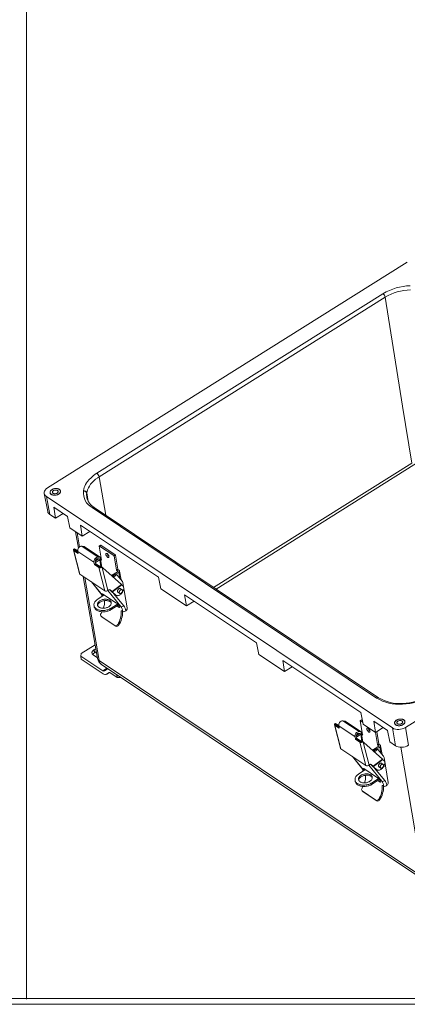
# Model space of a CAD drawing. Units: inches. Extents: x 0.2 to 16.8, y 0.2 to 10.9.
# Drawn here: x 5.8 to 7.9, y 0.2 to 5.5 of the extents above; entities that cross this region are included whole.
import ezdxf

# ---------------------------------------------------------------- set-up
doc = ezdxf.new("R2010")
doc.units = ezdxf.units.IN
doc.header["$MEASUREMENT"] = 0

msp = doc.modelspace()

# ---------------------------------------------------------------- linework, layer by layer
at = {"color": 7, "linetype": 'Continuous', "lineweight": 0}
for p, q in [((5.80725, 5.59611), (5.80725, 0.22624)), ((7.8523, 4.18564), (5.92038, 2.97284)), ((6.18506, 3.05211), (7.72156, 4.01669)), ((7.73365, 3.99774), (6.19714, 3.03316)), ((7.95065, 3.13589), (6.82551, 2.42957)), ((5.90294, 2.94319), (5.92127, 2.84579)), ((5.91417, 2.92762), (7.77305, 1.68304)), ((5.91417, 2.92762), (5.9325, 2.83022)), ((5.95363, 2.8697), (6.02793, 2.81995)), ((5.95363, 2.8697), (5.96295, 2.80983)), ((7.68768, 1.84406), (6.15966, 2.86712)), ((7.6985, 1.84507), (6.17048, 2.86813)), ((7.84296, 1.6856), (9.77488, 2.8984)), ((5.9325, 2.83022), (5.96295, 2.80983)), ((5.96295, 2.80983), (6.00428, 2.83578)), ((6.02793, 2.81995), (6.03992, 2.7583)), ((6.03992, 2.7583), (6.10631, 2.71384)), ((6.09699, 2.77371), (6.516, 2.49317)), ((6.09699, 2.77371), (6.10631, 2.71384)), ((6.0708, 2.73762), (6.08618, 2.64893)), ((6.10631, 2.71384), (6.14765, 2.73979)), ((6.19218, 2.6018), (6.10489, 2.66024)), ((6.11681, 2.65786), (6.10489, 2.66024)), ((6.2041, 2.59942), (6.11681, 2.65786)), ((6.21088, 2.5857), (6.19816, 2.66033)), ((6.20553, 2.66577), (6.19835, 2.66116)), ((6.20635, 2.66561), (6.19917, 2.661)), ((6.19917, 2.661), (6.27627, 2.60938)), ((6.20635, 2.66561), (6.28345, 2.61399)), ((6.05961, 2.63936), (6.09119, 2.51383)), ((6.08562, 2.62011), (6.06236, 2.63568)), ((6.06236, 2.63568), (6.09394, 2.51015)), ((6.07281, 2.64053), (6.06679, 2.64456)), ((6.08286, 2.63109), (6.06965, 2.63994)), ((6.07338, 2.64009), (6.08268, 2.63181)), ((6.08254, 2.63234), (6.08562, 2.62011)), ((6.16983, 2.57389), (6.08254, 2.63234)), ((6.20032, 2.59096), (6.1884, 2.59334)), ((6.19218, 2.6018), (6.2041, 2.59942)), ((6.2041, 2.59942), (6.20032, 2.59096)), ((6.28345, 2.61399), (6.27627, 2.60938)), ((6.28498, 2.61162), (6.2778, 2.607)), ((6.2778, 2.607), (6.29053, 2.53238)), ((6.28498, 2.61162), (6.29771, 2.53699)), ((6.17291, 2.56166), (6.16983, 2.57389)), ((6.17604, 2.56392), (6.17291, 2.56166)), ((6.19617, 2.54609), (6.17291, 2.56166)), ((6.20522, 2.54438), (6.17604, 2.56392)), ((6.17674, 2.57996), (6.19472, 2.59151)), ((6.17688, 2.58281), (6.177, 2.58267)), ((6.17691, 2.57899), (6.1802, 2.56592)), ((6.177, 2.58267), (6.17836, 2.581)), ((6.17839, 2.57312), (6.20074, 2.58748)), ((6.20345, 2.55035), (6.1802, 2.56592)), ((6.19543, 2.59194), (6.19472, 2.59151)), ((6.22775, 2.42056), (6.19617, 2.54609)), ((6.20493, 2.58766), (6.20936, 2.5847)), ((6.21646, 2.54435), (6.21044, 2.54838)), ((6.245, 2.42197), (6.21399, 2.54523)), ((6.21703, 2.54392), (6.31834, 2.45362)), ((6.09394, 2.51015), (6.22775, 2.42056)), ((6.1124, 2.49779), (6.18895, 2.05646)), ((6.26125, 2.5045), (6.26119, 2.50474)), ((6.29689, 2.5231), (6.26405, 2.50201)), ((6.27905, 2.50687), (6.26892, 2.49766)), ((6.2742, 2.49296), (6.28507, 2.50284)), ((6.28507, 2.50284), (6.27905, 2.50687)), ((6.30291, 2.51907), (6.28729, 2.50904)), ((6.2936, 2.50483), (6.28758, 2.50886)), ((6.29053, 2.53238), (6.29771, 2.53699)), ((6.30001, 2.53342), (6.29283, 2.52881)), ((6.29283, 2.52881), (6.29726, 2.52585)), ((6.29453, 2.50399), (6.32274, 2.46941)), ((6.30444, 2.53046), (6.30001, 2.53342)), ((6.31538, 2.4788), (6.30725, 2.52648)), ((6.52799, 2.43152), (6.516, 2.49317)), ((6.15561, 2.46886), (6.20399, 2.40956)), ((6.31834, 2.45362), (6.26662, 2.41633)), ((6.26841, 2.41434), (6.32013, 2.45163)), ((6.3242, 2.44727), (6.31967, 2.4513)), ((6.32552, 2.46294), (6.34833, 2.32917)), ((6.18971, 2.37499), (6.22529, 2.39785)), ((6.20557, 2.40813), (6.21958, 2.39875)), ((6.21958, 2.39875), (6.21641, 2.40264)), ((6.21751, 2.40306), (6.29079, 2.354)), ((6.24868, 2.42463), (6.245, 2.42197)), ((6.25382, 2.42641), (6.26238, 2.41877)), ((6.26662, 2.41633), (6.25652, 2.42533)), ((6.26229, 2.41886), (6.26183, 2.41852)), ((6.26183, 2.41852), (6.26238, 2.41877)), ((6.26362, 2.41654), (6.28053, 2.40147)), ((6.26841, 2.41434), (6.26786, 2.4141)), ((6.28655, 2.39744), (6.26786, 2.4141)), ((6.28655, 2.39744), (6.28053, 2.40147)), ((6.28053, 2.40147), (6.28194, 2.40038)), ((6.28194, 2.40038), (6.28796, 2.39635)), ((6.29767, 2.4133), (6.30779, 2.40653)), ((6.32093, 2.42615), (6.31081, 2.43293)), ((6.52799, 2.43152), (6.66574, 2.33929)), ((6.65642, 2.39915), (7.04331, 2.14011)), ((6.65642, 2.39915), (6.66574, 2.33929)), ((6.17008, 2.34151), (6.17131, 2.33432)), ((6.29612, 2.34923), (6.26145, 2.32696)), ((6.26268, 2.31976), (6.30036, 2.34397)), ((6.3051, 2.3303), (6.29236, 2.33883)), ((6.29605, 2.34931), (6.29923, 2.34542)), ((6.29923, 2.34542), (6.31325, 2.33604)), ((6.66574, 2.33929), (6.70708, 2.36523)), ((6.20835, 2.28326), (6.21317, 2.27956)), ((6.28239, 2.23367), (6.20873, 2.28298)), ((6.21355, 2.27929), (6.20873, 2.28298)), ((6.21355, 2.27929), (6.21323, 2.27963)), ((6.28721, 2.22997), (6.21355, 2.27929)), ((6.26268, 2.31976), (6.26145, 2.32696)), ((6.32459, 2.30874), (6.31873, 2.31266)), ((6.34127, 2.3135), (6.34404, 2.31669)), ((6.28721, 2.22997), (6.28239, 2.23367)), ((6.30203, 2.23512), (6.29717, 2.23884)), ((6.10079, 2.08348), (6.17607, 2.13074)), ((7.04331, 2.14011), (7.0553, 2.07846)), ((6.10079, 2.08348), (6.09893, 2.06991)), ((6.09893, 2.06991), (6.10147, 2.05363)), ((6.09893, 2.06991), (6.2168, 1.99099)), ((6.16579, 2.07552), (6.18826, 2.06048)), ((6.17104, 2.10361), (6.16952, 2.10265)), ((6.16952, 2.10265), (6.17206, 2.08637)), ((6.17358, 2.08733), (6.17104, 2.10361)), ((6.17358, 2.08733), (6.17206, 2.08637)), ((7.0553, 2.07846), (7.19306, 1.98623)), ((6.10147, 2.05363), (6.21935, 1.97471)), ((6.19677, 2.04557), (7.93598, 0.88111)), ((6.2106, 2.02469), (7.94502, 0.86344)), ((7.18374, 2.04609), (7.60275, 1.76555)), ((7.19306, 1.98623), (7.18374, 2.04609)), ((7.2344, 2.01218), (7.19306, 1.98623)), ((6.22561, 1.98936), (6.24061, 1.99926)), ((6.23681, 1.97136), (6.25319, 1.98165)), ((6.23696, 1.97146), (6.25196, 1.98135)), ((6.24473, 2.00184), (6.24072, 1.99933)), ((6.25562, 1.98068), (6.29499, 1.95432)), ((6.29499, 1.95432), (6.29257, 1.96981)), ((6.31463, 1.95504), (6.29499, 1.95432)), ((7.8283, 1.81497), (7.82528, 1.81486)), ((7.60275, 1.76555), (7.61474, 1.7039)), ((7.46132, 1.70087), (7.4929, 1.57534)), ((7.48733, 1.68162), (7.46407, 1.69719)), ((7.46407, 1.69719), (7.49565, 1.57165)), ((7.47452, 1.70204), (7.4685, 1.70607)), ((7.48456, 1.6926), (7.47136, 1.70144)), ((7.47509, 1.7016), (7.48439, 1.69331)), ((7.48425, 1.69384), (7.48733, 1.68162)), ((7.57154, 1.6354), (7.48425, 1.69384)), ((7.59389, 1.6633), (7.5066, 1.72175)), ((7.51852, 1.71937), (7.5066, 1.72175)), ((7.60581, 1.66093), (7.51852, 1.71937)), ((7.61259, 1.64721), (7.59987, 1.72184)), ((7.60724, 1.72728), (7.60006, 1.72267)), ((7.60806, 1.72712), (7.60088, 1.72251)), ((7.60088, 1.72251), (7.61265, 1.71463)), ((7.60806, 1.72712), (7.61054, 1.72545)), ((7.61474, 1.7039), (7.68113, 1.65945)), ((7.67181, 1.71931), (7.74611, 1.66957)), ((7.67181, 1.71931), (7.68113, 1.65945)), ((7.57845, 1.64147), (7.59643, 1.65302)), ((7.57859, 1.64432), (7.57871, 1.64418)), ((7.57862, 1.6405), (7.58191, 1.62743)), ((7.57871, 1.64418), (7.58007, 1.64251)), ((7.5801, 1.63463), (7.60245, 1.64898)), ((7.60203, 1.65247), (7.59011, 1.65485)), ((7.59389, 1.6633), (7.60581, 1.66093)), ((7.59714, 1.65344), (7.59643, 1.65302)), ((7.60581, 1.66093), (7.60203, 1.65247)), ((7.60664, 1.64917), (7.61107, 1.6462)), ((7.68105, 1.6595), (7.69224, 1.59388)), ((7.68113, 1.65945), (7.72246, 1.6854)), ((7.68826, 1.66392), (7.69942, 1.59849)), ((7.74611, 1.66957), (7.7581, 1.60791)), ((7.78855, 1.58753), (7.77305, 1.68304)), ((7.84296, 1.6856), (7.85846, 1.59009)), ((7.57462, 1.62317), (7.57154, 1.6354)), ((7.57775, 1.62542), (7.57462, 1.62317)), ((7.59788, 1.6076), (7.57462, 1.62317)), ((7.60693, 1.60589), (7.57775, 1.62542)), ((7.60516, 1.61185), (7.58191, 1.62743)), ((7.62945, 1.48207), (7.59788, 1.6076)), ((7.61817, 1.60586), (7.61215, 1.60989)), ((7.64671, 1.48348), (7.6157, 1.60674)), ((7.61874, 1.60542), (7.72005, 1.51513)), ((7.69224, 1.59388), (7.69942, 1.59849)), ((7.70172, 1.59493), (7.69454, 1.59032)), ((7.69454, 1.59032), (7.69897, 1.58735)), ((7.70615, 1.59196), (7.70172, 1.59493)), ((7.71709, 1.54031), (7.70896, 1.58798)), ((7.7581, 1.60791), (7.78855, 1.58753)), ((7.49565, 1.57165), (7.62945, 1.48207)), ((7.66296, 1.5662), (7.66302, 1.56595)), ((7.6986, 1.58461), (7.66576, 1.56351)), ((7.68076, 1.56838), (7.67063, 1.55917)), ((7.67591, 1.55447), (7.68678, 1.56435)), ((7.68678, 1.56435), (7.68076, 1.56838)), ((7.70462, 1.58058), (7.689, 1.57055)), ((7.69531, 1.56634), (7.68929, 1.57037)), ((7.69624, 1.56549), (7.72445, 1.53091)), ((7.55732, 1.53036), (7.6057, 1.47106)), ((7.65039, 1.48613), (7.64671, 1.48348)), ((7.65553, 1.48791), (7.66409, 1.48028)), ((7.66833, 1.47783), (7.65823, 1.48684)), ((7.72005, 1.51513), (7.66833, 1.47783)), ((7.67012, 1.47585), (7.72184, 1.51314)), ((7.72264, 1.48766), (7.71252, 1.49443)), ((7.72591, 1.50878), (7.72138, 1.51281)), ((7.72723, 1.52444), (7.75004, 1.39067)), ((7.59142, 1.4365), (7.627, 1.45935)), ((7.60727, 1.46964), (7.62129, 1.46025)), ((7.62129, 1.46025), (7.61812, 1.46414)), ((7.61922, 1.46456), (7.6925, 1.4155)), ((7.664, 1.48036), (7.66354, 1.48003)), ((7.66354, 1.48003), (7.66409, 1.48028)), ((7.66533, 1.47805), (7.68224, 1.46298)), ((7.67012, 1.47585), (7.66957, 1.4756)), ((7.68826, 1.45895), (7.66957, 1.4756)), ((7.68826, 1.45895), (7.68224, 1.46298)), ((7.68224, 1.46298), (7.68365, 1.46188)), ((7.68365, 1.46188), (7.68967, 1.45785)), ((7.69938, 1.47481), (7.7095, 1.46803)), ((7.57179, 1.40302), (7.57302, 1.39582)), ((7.69783, 1.41073), (7.66316, 1.38846)), ((7.66439, 1.38127), (7.66316, 1.38846)), ((7.66439, 1.38127), (7.70207, 1.40547)), ((7.70681, 1.3918), (7.69407, 1.40033)), ((7.69776, 1.41082), (7.70094, 1.40693)), ((7.70094, 1.40693), (7.71496, 1.39754)), ((7.74298, 1.375), (7.74575, 1.37819)), ((7.61006, 1.34476), (7.61488, 1.34107)), ((7.6841, 1.29517), (7.61044, 1.34449)), ((7.61526, 1.34079), (7.61044, 1.34449)), ((7.61526, 1.34079), (7.61494, 1.34113)), ((7.68892, 1.29148), (7.61526, 1.34079)), ((7.7263, 1.37024), (7.72044, 1.37417)), ((7.68892, 1.29148), (7.6841, 1.29517)), ((7.70374, 1.29662), (7.69888, 1.30034)), ((0.22694, 0.22911), (16.78094, 0.22911)), ((0.19594, 0.19811), (16.81194, 0.19811))]:
    msp.add_line(p, q, dxfattribs=at)
at = {"color": 8, "linetype": 'Continuous', "lineweight": 0}
for p, q in [((7.87611, 3.10652), (6.81208, 2.43856)), ((6.19714, 3.03316), (6.23263, 2.82652)), ((6.13103, 2.94495), (6.13866, 2.90157)), ((6.13919, 2.90057), (6.1313, 2.94687)), ((6.09266, 2.65613), (6.07978, 2.7316)), ((6.0843, 2.62534), (6.05956, 2.6419)), ((6.07034, 2.64141), (6.07093, 2.63908)), ((6.20724, 2.54935), (6.20074, 2.58748)), ((6.21178, 2.54749), (6.20493, 2.58766)), ((6.20936, 2.5847), (6.21089, 2.58568)), ((6.19677, 2.04557), (6.12059, 2.4923)), ((6.29726, 2.52585), (6.29761, 2.52376)), ((6.30291, 2.51907), (6.30838, 2.48701)), ((6.15651, 2.46826), (6.20557, 2.40813)), ((6.21641, 2.40264), (6.21704, 2.40336)), ((6.31325, 2.33604), (6.24378, 2.42118)), ((6.25652, 2.42533), (6.25558, 2.42596)), ((6.32925, 2.34002), (6.27534, 2.40609)), ((6.3051, 2.3303), (6.30683, 2.33229)), ((6.31606, 2.31045), (6.3182, 2.31291)), ((6.2168, 1.99099), (6.23958, 2.00529)), ((6.23696, 1.97146), (6.25319, 1.98165)), ((7.48601, 1.68684), (7.46127, 1.70341)), ((7.47205, 1.70292), (7.47264, 1.70058)), ((7.60895, 1.61085), (7.60245, 1.64898)), ((7.61349, 1.60899), (7.60664, 1.64917)), ((7.61107, 1.6462), (7.6126, 1.64718)), ((7.69897, 1.58735), (7.69932, 1.58526)), ((7.70462, 1.58058), (7.71009, 1.54852)), ((7.93598, 0.88111), (7.81687, 1.57957)), ((7.55822, 1.52976), (7.60727, 1.46964)), ((7.71496, 1.39754), (7.64549, 1.48268)), ((7.65823, 1.48684), (7.65729, 1.48747)), ((7.61812, 1.46414), (7.61875, 1.46487)), ((7.73096, 1.40153), (7.67705, 1.4676)), ((7.70681, 1.3918), (7.70854, 1.39379)), ((7.71777, 1.37196), (7.71991, 1.37442))]:
    msp.add_line(p, q, dxfattribs=at)
at = {"color": 7, "linetype": 'Continuous', "lineweight": 0, "flags": 128}
for points in [[(7.87611, 3.10652), (7.82716, 3.41288), (7.73365, 3.99774)], [(6.11359, 2.95846), (6.11519, 2.96677), (6.1176, 2.97509), (6.12082, 2.98336), (6.125, 2.99188), (6.13002, 3.00029), (6.13584, 3.00854), (6.14425, 3.0186), (6.15383, 3.02829), (6.16485, 3.03781), (6.17697, 3.0468), (6.18506, 3.05211)], [(6.19714, 3.03316), (6.18969, 3.02827), (6.17871, 3.02012), (6.16866, 3.01147), (6.15966, 3.00241), (6.1518, 2.99303), (6.14512, 2.98337), (6.13965, 2.97345), (6.13541, 2.96339), (6.13248, 2.95329), (6.1313, 2.94687)], [(5.9566, 2.93391), (5.96014, 2.93395), (5.96372, 2.93428), (5.96726, 2.93491), (5.97072, 2.93581), (5.97403, 2.93697), (5.97715, 2.93838), (5.98001, 2.94002), (5.98258, 2.94185), (5.98481, 2.94384), (5.98666, 2.94596), (5.98811, 2.94819), (5.98913, 2.95047), (5.9897, 2.95277), (5.98981, 2.95507), (5.98947, 2.95731), (5.98867, 2.95946), (5.98744, 2.96148), (5.98579, 2.96335), (5.98374, 2.96503), (5.98134, 2.9665), (5.97862, 2.96773), (5.97562, 2.96869), (5.9724, 2.96938), (5.96901, 2.96978), (5.9655, 2.96989), (5.96193, 2.9697), (5.95836, 2.96923), (5.95485, 2.96846), (5.95146, 2.96742), (5.94824, 2.96613), (5.94524, 2.96461), (5.94252, 2.96287), (5.94012, 2.96096), (5.93807, 2.9589), (5.93642, 2.95672), (5.93519, 2.95446), (5.93439, 2.95216), (5.93405, 2.94986), (5.93416, 2.94759), (5.93473, 2.94539), (5.93575, 2.94329), (5.9372, 2.94134), (5.93905, 2.93956), (5.94128, 2.93799), (5.94385, 2.93664), (5.94671, 2.93554), (5.94983, 2.93471), (5.95314, 2.93417), (5.9566, 2.93391)], [(5.94054, 2.93846), (5.943, 2.93704), (5.94578, 2.93586), (5.94882, 2.93494), (5.95208, 2.93431), (5.95549, 2.93396), (5.95902, 2.9339), (5.96259, 2.93415), (5.96615, 2.93468), (5.96964, 2.93549), (5.97301, 2.93658), (5.97619, 2.93791), (5.97914, 2.93948), (5.98181, 2.94125), (5.98415, 2.94319), (5.98612, 2.94528), (5.9877, 2.94748), (5.98885, 2.94974), (5.98957, 2.95205), (5.98983, 2.95435), (5.98963, 2.95661), (5.98897, 2.95879), (5.98788, 2.96086), (5.98635, 2.96278), (5.98443, 2.96453), (5.98213, 2.96606), (5.97951, 2.96737), (5.97659, 2.96842), (5.97344, 2.96919), (5.97009, 2.96969), (5.96661, 2.96989), (5.96306, 2.9698), (5.95949, 2.96941), (5.95595, 2.96873), (5.95252, 2.96778), (5.94924, 2.96657), (5.94616, 2.96511), (5.94335, 2.96344), (5.94084, 2.96158), (5.93868, 2.95956), (5.9369, 2.95742), (5.93553, 2.95518), (5.93459, 2.95289), (5.93411, 2.95058), (5.93408, 2.9483), (5.9345, 2.94607), (5.93538, 2.94394), (5.93669, 2.94194), (5.93842, 2.9401), (5.94054, 2.93846)], [(5.95897, 2.94191), (5.96165, 2.94198), (5.96435, 2.94235), (5.96697, 2.94301), (5.96943, 2.94394), (5.97167, 2.94511), (5.97361, 2.94649), (5.9752, 2.94804), (5.97639, 2.9497), (5.97713, 2.95142), (5.97741, 2.95316), (5.97723, 2.95486), (5.97658, 2.95648), (5.97548, 2.95795), (5.97397, 2.95924), (5.9721, 2.9603), (5.96991, 2.96111), (5.96749, 2.96164), (5.96489, 2.96187), (5.96221, 2.9618), (5.95951, 2.96143), (5.95689, 2.96077), (5.95443, 2.95984), (5.95219, 2.95867), (5.95025, 2.95729), (5.94866, 2.95575), (5.94747, 2.95409), (5.94673, 2.95236), (5.94645, 2.95062), (5.94663, 2.94892), (5.94728, 2.94731), (5.94838, 2.94584), (5.94989, 2.94455), (5.95176, 2.94348), (5.95395, 2.94267), (5.95637, 2.94214), (5.95897, 2.94191)], [(6.06965, 2.63994), (6.06919, 2.64035), (6.06901, 2.64077), (6.06904, 2.64099), (6.06938, 2.64131), (6.07, 2.64143), (6.07034, 2.64141)], [(6.2403, 2.62004), (6.24189, 2.61882), (6.24348, 2.61729), (6.24501, 2.6155), (6.24644, 2.61353), (6.2477, 2.61143), (6.24876, 2.60929), (6.24957, 2.60718), (6.25011, 2.60518), (6.25035, 2.60337), (6.25029, 2.6018), (6.24993, 2.60054), (6.24929, 2.59962), (6.24838, 2.59909), (6.24723, 2.59896), (6.2459, 2.59924), (6.24443, 2.59991), (6.24286, 2.60096), (6.24127, 2.60234), (6.2397, 2.604), (6.23821, 2.60589), (6.23686, 2.60794), (6.2357, 2.61007), (6.23476, 2.6122), (6.23408, 2.61426), (6.23369, 2.61618), (6.2336, 2.61788), (6.23381, 2.6193), (6.23431, 2.62039), (6.23509, 2.62112), (6.23612, 2.62145), (6.23737, 2.62138), (6.23878, 2.6209), (6.2403, 2.62004)], [(6.28507, 2.50284), (6.28635, 2.50387), (6.28768, 2.50467), (6.28902, 2.50523), (6.29033, 2.50552), (6.29158, 2.50554), (6.29271, 2.50528), (6.2937, 2.50476), (6.29453, 2.50399)], [(6.30291, 2.51907), (6.3046, 2.52036), (6.30593, 2.5218), (6.30683, 2.52334), (6.30727, 2.52492), (6.30725, 2.52648), (6.30675, 2.52796), (6.3058, 2.5293), (6.30444, 2.53046)], [(6.28655, 2.39744), (6.28859, 2.39595), (6.29089, 2.39488), (6.29342, 2.39424), (6.29614, 2.39405), (6.29901, 2.3943), (6.30197, 2.39499), (6.30499, 2.39612), (6.30802, 2.39766), (6.31101, 2.39959), (6.3139, 2.40187), (6.31666, 2.40448), (6.31925, 2.40738), (6.32161, 2.4105), (6.32372, 2.41382), (6.32554, 2.41727), (6.32704, 2.4208), (6.3282, 2.42436), (6.329, 2.42788), (6.32942, 2.43132), (6.32947, 2.43461), (6.32914, 2.43771), (6.32843, 2.44057), (6.32736, 2.44314), (6.32594, 2.44539), (6.3242, 2.44727)], [(6.21641, 2.40264), (6.21606, 2.40309), (6.21585, 2.40345), (6.21579, 2.4037), (6.21587, 2.40382), (6.21609, 2.40381), (6.21645, 2.40368), (6.21693, 2.40342), (6.21751, 2.40306)], [(6.29993, 2.41178), (6.29942, 2.41198), (6.29816, 2.4128), (6.29717, 2.41399), (6.29649, 2.4155), (6.29616, 2.41728), (6.29618, 2.41925), (6.29656, 2.42133), (6.29727, 2.42346), (6.29829, 2.42555), (6.29959, 2.42751), (6.30111, 2.42927), (6.30279, 2.43077), (6.30458, 2.43195), (6.30639, 2.43275), (6.30816, 2.43316), (6.30983, 2.43315), (6.31132, 2.43273), (6.31259, 2.43191), (6.31308, 2.43141)], [(6.32335, 2.41895), (6.32289, 2.41681), (6.32208, 2.41465), (6.32095, 2.41256), (6.31955, 2.41063), (6.31793, 2.40893), (6.31618, 2.40753), (6.31434, 2.4065), (6.31251, 2.40586), (6.31075, 2.40566), (6.30915, 2.40589), (6.30775, 2.40655), (6.30663, 2.40761), (6.30582, 2.40903), (6.30536, 2.41075), (6.30527, 2.4127), (6.30555, 2.41479), (6.30619, 2.41695), (6.30717, 2.41909), (6.30844, 2.42111), (6.30996, 2.42293), (6.31165, 2.42449), (6.31345, 2.42571), (6.3153, 2.42655), (6.3171, 2.42697), (6.31879, 2.42696), (6.3203, 2.42651), (6.32157, 2.42565), (6.32254, 2.4244), (6.32318, 2.42282), (6.32345, 2.42098), (6.32335, 2.41895)], [(6.18971, 2.37499), (6.18591, 2.37236), (6.18246, 2.36954), (6.17937, 2.36656), (6.17668, 2.36345), (6.1744, 2.36023), (6.17256, 2.35693), (6.17118, 2.35359), (6.17025, 2.35022), (6.1698, 2.34685), (6.16983, 2.34353), (6.17033, 2.34026), (6.1713, 2.33709), (6.17274, 2.33404), (6.17462, 2.33113), (6.17694, 2.32839), (6.17968, 2.32584), (6.18281, 2.3235), (6.1863, 2.32141), (6.19013, 2.31956), (6.19426, 2.31798), (6.19865, 2.31668), (6.20328, 2.31568), (6.2081, 2.31498), (6.21306, 2.31458), (6.21814, 2.31449), (6.22327, 2.31472), (6.22843, 2.31525), (6.23356, 2.31609), (6.23863, 2.31723), (6.24358, 2.31866), (6.24838, 2.32036), (6.25298, 2.32232), (6.25735, 2.32453), (6.26145, 2.32696)], [(6.26268, 2.31976), (6.25858, 2.31733), (6.25421, 2.31512), (6.2496, 2.31316), (6.2448, 2.31146), (6.23985, 2.31004), (6.23479, 2.3089), (6.22966, 2.30806), (6.2245, 2.30752), (6.21936, 2.3073), (6.21429, 2.30738), (6.20932, 2.30778), (6.20451, 2.30848), (6.19988, 2.30949), (6.19548, 2.31078), (6.19135, 2.31236), (6.18753, 2.31421), (6.18403, 2.31631), (6.18091, 2.31864), (6.17817, 2.32119), (6.17585, 2.32393), (6.17396, 2.32684), (6.17253, 2.32989), (6.17156, 2.33307), (6.17131, 2.33432)], [(6.19709, 2.33268), (6.19459, 2.33458), (6.19249, 2.3367), (6.1908, 2.33899), (6.18954, 2.34143), (6.18874, 2.34399), (6.18841, 2.34664), (6.18854, 2.34935), (6.18913, 2.35207), (6.19019, 2.35479), (6.19169, 2.35745), (6.19362, 2.36003), (6.19594, 2.3625), (6.19865, 2.36482), (6.20168, 2.36697), (6.20502, 2.36892), (6.20862, 2.37064), (6.21243, 2.37212), (6.21641, 2.37333), (6.2205, 2.37426), (6.22466, 2.37489), (6.22883, 2.37523), (6.23295, 2.37526), (6.23699, 2.37498), (6.24088, 2.3744), (6.24458, 2.37353), (6.24804, 2.37238), (6.25121, 2.37095), (6.25407, 2.36927), (6.25656, 2.36737), (6.25867, 2.36526), (6.26036, 2.36296), (6.26161, 2.36052), (6.26241, 2.35796), (6.26275, 2.35531), (6.26262, 2.3526), (6.26202, 2.34988), (6.26097, 2.34717), (6.25947, 2.3445), (6.25754, 2.34192), (6.25521, 2.33945), (6.25251, 2.33713), (6.24947, 2.33498), (6.24613, 2.33303), (6.24253, 2.33131), (6.23872, 2.32983), (6.23474, 2.32862), (6.23065, 2.3277), (6.2265, 2.32706), (6.22233, 2.32673), (6.2182, 2.3267), (6.21417, 2.32697), (6.21028, 2.32755), (6.20658, 2.32842), (6.20312, 2.32958), (6.19994, 2.331), (6.19709, 2.33268)], [(6.26272, 2.35361), (6.26159, 2.35577), (6.2599, 2.35806), (6.25779, 2.36017), (6.25529, 2.36208), (6.25244, 2.36376), (6.24926, 2.36518), (6.2458, 2.36634), (6.24211, 2.36721), (6.23822, 2.36779), (6.23418, 2.36806), (6.23005, 2.36803), (6.22589, 2.3677), (6.22173, 2.36706), (6.21764, 2.36613), (6.21366, 2.36492), (6.20985, 2.36345), (6.20625, 2.36173), (6.20291, 2.35978), (6.19987, 2.35763), (6.19717, 2.35531), (6.19484, 2.35284), (6.19292, 2.35025), (6.19142, 2.34759), (6.19036, 2.34488), (6.18977, 2.34215), (6.18966, 2.34115)], [(6.30706, 2.3317), (6.30731, 2.33065), (6.30713, 2.32995), (6.30701, 2.32984), (6.30638, 2.32973), (6.30547, 2.33007), (6.3051, 2.3303)], [(6.21237, 2.3075), (6.21092, 2.30472), (6.20759, 2.29882)], [(6.31873, 2.31266), (6.31777, 2.31311), (6.31698, 2.31311), (6.31665, 2.31292), (6.31616, 2.3121), (6.31604, 2.31085), (6.31606, 2.31045)], [(6.16579, 2.07552), (6.16349, 2.07731), (6.16162, 2.07932), (6.16022, 2.0815), (6.15929, 2.08384), (6.15888, 2.08627), (6.15897, 2.08876), (6.15956, 2.09128), (6.16066, 2.09377), (6.16223, 2.09619), (6.16426, 2.0985), (6.1667, 2.10067), (6.16952, 2.10265)], [(7.47136, 1.70144), (7.4709, 1.70186), (7.47072, 1.70227), (7.47075, 1.70249), (7.47109, 1.70282), (7.47171, 1.70293), (7.47205, 1.70292)], [(7.80667, 1.69522), (7.81022, 1.69526), (7.81379, 1.69559), (7.81734, 1.69622), (7.82079, 1.69712), (7.82411, 1.69828), (7.82722, 1.6997), (7.83009, 1.70133), (7.83265, 1.70316), (7.83488, 1.70515), (7.83674, 1.70727), (7.83818, 1.7095), (7.8392, 1.71178), (7.83977, 1.71409), (7.83989, 1.71638), (7.83954, 1.71862), (7.83875, 1.72077), (7.83751, 1.7228), (7.83586, 1.72466), (7.83381, 1.72635), (7.83141, 1.72781), (7.82869, 1.72904), (7.82569, 1.73), (7.82247, 1.73069), (7.81908, 1.73109), (7.81557, 1.7312), (7.812, 1.73101), (7.80844, 1.73054), (7.80493, 1.72977), (7.80153, 1.72874), (7.79831, 1.72744), (7.79532, 1.72592), (7.7926, 1.72419), (7.79019, 1.72227), (7.78815, 1.72021), (7.78649, 1.71803), (7.78526, 1.71577), (7.78446, 1.71347), (7.78412, 1.71117), (7.78423, 1.7089), (7.78481, 1.7067), (7.78582, 1.70461), (7.78727, 1.70265), (7.78912, 1.70087), (7.79135, 1.6993), (7.79392, 1.69795), (7.79678, 1.69685), (7.7999, 1.69602), (7.80321, 1.69548), (7.80667, 1.69522)], [(7.79061, 1.69977), (7.79307, 1.69835), (7.79585, 1.69717), (7.79889, 1.69625), (7.80215, 1.69562), (7.80557, 1.69527), (7.80909, 1.69522), (7.81266, 1.69546), (7.81622, 1.69599), (7.81972, 1.6968), (7.82308, 1.69789), (7.82626, 1.69922), (7.82921, 1.70079), (7.83188, 1.70256), (7.83422, 1.7045), (7.83619, 1.70659), (7.83777, 1.70879), (7.83893, 1.71105), (7.83964, 1.71336), (7.8399, 1.71566), (7.8397, 1.71792), (7.83905, 1.7201), (7.83795, 1.72217), (7.83643, 1.72409), (7.8345, 1.72584), (7.83221, 1.72737), (7.82958, 1.72868), (7.82667, 1.72973), (7.82351, 1.7305), (7.82017, 1.731), (7.81669, 1.7312), (7.81313, 1.73111), (7.80956, 1.73072), (7.80602, 1.73004), (7.80259, 1.72909), (7.79931, 1.72788), (7.79624, 1.72642), (7.79342, 1.72475), (7.79091, 1.72289), (7.78875, 1.72087), (7.78697, 1.71873), (7.7856, 1.71649), (7.78467, 1.7142), (7.78418, 1.71189), (7.78415, 1.70961), (7.78458, 1.70738), (7.78545, 1.70525), (7.78677, 1.70325), (7.7885, 1.70142), (7.79061, 1.69977)], [(7.80904, 1.70322), (7.81173, 1.70329), (7.81442, 1.70366), (7.81704, 1.70432), (7.81951, 1.70525), (7.82175, 1.70642), (7.82369, 1.7078), (7.82528, 1.70935), (7.82646, 1.71101), (7.82721, 1.71273), (7.82749, 1.71447), (7.8273, 1.71617), (7.82665, 1.71779), (7.82555, 1.71926), (7.82404, 1.72055), (7.82217, 1.72161), (7.81998, 1.72242), (7.81756, 1.72295), (7.81496, 1.72319), (7.81228, 1.72312), (7.80959, 1.72274), (7.80697, 1.72208), (7.8045, 1.72115), (7.80226, 1.71998), (7.80032, 1.7186), (7.79873, 1.71706), (7.79755, 1.7154), (7.7968, 1.71367), (7.79652, 1.71193), (7.79671, 1.71023), (7.79736, 1.70862), (7.79845, 1.70715), (7.79996, 1.70586), (7.80184, 1.70479), (7.80402, 1.70398), (7.80645, 1.70345), (7.80904, 1.70322)], [(7.64201, 1.68154), (7.6436, 1.68032), (7.64519, 1.67879), (7.64672, 1.67701), (7.64815, 1.67503), (7.64941, 1.67293), (7.65047, 1.67079), (7.65128, 1.66869), (7.65182, 1.66669), (7.65206, 1.66487), (7.652, 1.66331), (7.65164, 1.66204), (7.651, 1.66113), (7.65009, 1.6606), (7.64894, 1.66047), (7.64761, 1.66074), (7.64614, 1.66142), (7.64457, 1.66246), (7.64298, 1.66384), (7.64141, 1.66551), (7.63992, 1.6674), (7.63857, 1.66945), (7.63741, 1.67157), (7.63647, 1.67371), (7.63579, 1.67577), (7.6354, 1.67768), (7.6353, 1.67938), (7.63551, 1.68081), (7.63602, 1.6819), (7.6368, 1.68263), (7.63783, 1.68296), (7.63908, 1.68288), (7.64049, 1.68241), (7.64201, 1.68154)], [(7.70462, 1.58058), (7.70631, 1.58187), (7.70764, 1.58331), (7.70854, 1.58485), (7.70898, 1.58643), (7.70896, 1.58799), (7.70846, 1.58947), (7.70751, 1.59081), (7.70615, 1.59196)], [(7.68678, 1.56435), (7.68806, 1.56537), (7.68939, 1.56618), (7.69073, 1.56673), (7.69204, 1.56703), (7.69328, 1.56704), (7.69442, 1.56679), (7.69541, 1.56627), (7.69624, 1.56549)], [(7.68826, 1.45895), (7.6903, 1.45746), (7.6926, 1.45639), (7.69513, 1.45575), (7.69785, 1.45555), (7.70072, 1.45581), (7.70368, 1.4565), (7.7067, 1.45762), (7.70973, 1.45916), (7.71271, 1.46109), (7.71561, 1.46338), (7.71837, 1.46599), (7.72095, 1.46888), (7.72332, 1.47201), (7.72543, 1.47533), (7.72725, 1.47878), (7.72875, 1.48231), (7.72991, 1.48586), (7.73071, 1.48939), (7.73113, 1.49282), (7.73118, 1.49612), (7.73085, 1.49922), (7.73014, 1.50208), (7.72907, 1.50465), (7.72765, 1.50689), (7.72591, 1.50878)], [(7.70164, 1.47329), (7.70113, 1.47349), (7.69987, 1.47431), (7.69888, 1.4755), (7.6982, 1.47701), (7.69787, 1.47878), (7.69789, 1.48075), (7.69827, 1.48284), (7.69898, 1.48497), (7.7, 1.48705), (7.7013, 1.48902), (7.70282, 1.49078), (7.7045, 1.49228), (7.70629, 1.49345), (7.7081, 1.49426), (7.70987, 1.49467), (7.71154, 1.49466), (7.71303, 1.49424), (7.7143, 1.49341), (7.71479, 1.49292)], [(7.72506, 1.48046), (7.7246, 1.47832), (7.72379, 1.47616), (7.72266, 1.47407), (7.72126, 1.47214), (7.71964, 1.47044), (7.71788, 1.46904), (7.71605, 1.468), (7.71422, 1.46737), (7.71246, 1.46716), (7.71085, 1.4674), (7.70946, 1.46806), (7.70833, 1.46912), (7.70753, 1.47054), (7.70707, 1.47226), (7.70698, 1.4742), (7.70726, 1.4763), (7.7079, 1.47846), (7.70888, 1.48059), (7.71015, 1.48261), (7.71167, 1.48444), (7.71336, 1.486), (7.71516, 1.48722), (7.71701, 1.48806), (7.71881, 1.48848), (7.7205, 1.48847), (7.72201, 1.48802), (7.72328, 1.48715), (7.72425, 1.48591), (7.72489, 1.48433), (7.72516, 1.48249), (7.72506, 1.48046)], [(7.59142, 1.4365), (7.58762, 1.43386), (7.58417, 1.43104), (7.58108, 1.42806), (7.57839, 1.42495), (7.57611, 1.42174), (7.57427, 1.41844), (7.57289, 1.41509), (7.57196, 1.41172), (7.57151, 1.40836), (7.57154, 1.40503), (7.57204, 1.40177), (7.57301, 1.3986), (7.57445, 1.39554), (7.57633, 1.39263), (7.57865, 1.38989), (7.58139, 1.38734), (7.58452, 1.38501), (7.58801, 1.38291), (7.59184, 1.38106), (7.59597, 1.37949), (7.60036, 1.37819), (7.60499, 1.37718), (7.60981, 1.37648), (7.61477, 1.37608), (7.61985, 1.376), (7.62498, 1.37622), (7.63014, 1.37676), (7.63527, 1.3776), (7.64033, 1.37874), (7.64529, 1.38016), (7.65009, 1.38186), (7.65469, 1.38383), (7.65906, 1.38603), (7.66316, 1.38846)], [(7.5988, 1.39418), (7.5963, 1.39609), (7.5942, 1.3982), (7.59251, 1.40049), (7.59125, 1.40294), (7.59045, 1.4055), (7.59012, 1.40815), (7.59025, 1.41086), (7.59084, 1.41358), (7.5919, 1.41629), (7.5934, 1.41896), (7.59533, 1.42154), (7.59765, 1.42401), (7.60035, 1.42633), (7.60339, 1.42848), (7.60673, 1.43043), (7.61033, 1.43215), (7.61414, 1.43363), (7.61812, 1.43483), (7.62221, 1.43576), (7.62637, 1.4364), (7.63054, 1.43673), (7.63466, 1.43676), (7.6387, 1.43649), (7.64259, 1.43591), (7.64629, 1.43504), (7.64975, 1.43388), (7.65292, 1.43246), (7.65578, 1.43078), (7.65827, 1.42887), (7.66038, 1.42676), (7.66207, 1.42447), (7.66332, 1.42203), (7.66412, 1.41946), (7.66446, 1.41681), (7.66433, 1.41411), (7.66373, 1.41138), (7.66268, 1.40867), (7.66118, 1.40601), (7.65925, 1.40343), (7.65692, 1.40096), (7.65422, 1.39863), (7.65118, 1.39648), (7.64784, 1.39454), (7.64424, 1.39281), (7.64043, 1.39134), (7.63645, 1.39013), (7.63236, 1.3892), (7.62821, 1.38857), (7.62404, 1.38823), (7.61991, 1.3882), (7.61588, 1.38848), (7.61199, 1.38905), (7.60829, 1.38993), (7.60483, 1.39108), (7.60165, 1.39251), (7.5988, 1.39418)], [(7.66443, 1.41511), (7.6633, 1.41727), (7.66161, 1.41957), (7.6595, 1.42168), (7.657, 1.42358), (7.65415, 1.42526), (7.65097, 1.42669), (7.64751, 1.42784), (7.64382, 1.42871), (7.63993, 1.42929), (7.63589, 1.42957), (7.63176, 1.42954), (7.6276, 1.4292), (7.62344, 1.42857), (7.61935, 1.42764), (7.61537, 1.42643), (7.61156, 1.42495), (7.60796, 1.42323), (7.60462, 1.42128), (7.60158, 1.41913), (7.59888, 1.41681), (7.59655, 1.41434), (7.59463, 1.41176), (7.59313, 1.4091), (7.59207, 1.40639), (7.59147, 1.40366), (7.59137, 1.40266)], [(7.61812, 1.46414), (7.61777, 1.4646), (7.61756, 1.46496), (7.6175, 1.4652), (7.61758, 1.46532), (7.6178, 1.46532), (7.61816, 1.46518), (7.61864, 1.46493), (7.61922, 1.46456)], [(7.66439, 1.38127), (7.66029, 1.37884), (7.65592, 1.37663), (7.65131, 1.37467), (7.64651, 1.37297), (7.64156, 1.37154), (7.6365, 1.3704), (7.63137, 1.36956), (7.62621, 1.36903), (7.62107, 1.3688), (7.616, 1.36889), (7.61103, 1.36929), (7.60622, 1.36999), (7.60159, 1.37099), (7.59719, 1.37229), (7.59306, 1.37387), (7.58924, 1.37572), (7.58574, 1.37781), (7.58262, 1.38015), (7.57988, 1.3827), (7.57756, 1.38544), (7.57567, 1.38835), (7.57424, 1.3914), (7.57327, 1.39457), (7.57302, 1.39582)], [(7.70877, 1.3932), (7.70902, 1.39215), (7.70884, 1.39146), (7.70872, 1.39135), (7.70809, 1.39123), (7.70718, 1.39157), (7.70681, 1.3918)], [(7.61408, 1.369), (7.61263, 1.36623), (7.6093, 1.36032)], [(7.72044, 1.37417), (7.71948, 1.37462), (7.71869, 1.37462), (7.71836, 1.37443), (7.71787, 1.37361), (7.71775, 1.37235), (7.71777, 1.37196)]]:
    msp.add_lwpolyline(points, dxfattribs=at)
at = {"color": 8, "linetype": 'Continuous', "lineweight": 0, "flags": 128}
for points in [[(6.20399, 2.40956), (6.20417, 2.40935), (6.20557, 2.40813)], [(7.6057, 1.47106), (7.60588, 1.47085), (7.60727, 1.46964)]]:
    msp.add_lwpolyline(points, dxfattribs=at)
at = {"color": 7, "linetype": 'Continuous', "lineweight": 0}
for centre, radius, start, end in [((7.87789, 3.75718), 0.30296, 91.82259, 121.0642), ((7.87736, 3.75972), 0.27804, 91.76424, 121.12263), ((7.70291, 3.99146), 0.03138, 11.54589, 53.51776), ((6.1664, 3.02688), 0.03138, 11.54589, 53.51776), ((6.20577, 2.94773), 0.09286, 174.60919, 240.2312), ((6.28439, 2.93399), 0.17255, 171.84889, 172.51986), ((6.11516, 2.9399), 0.01666, 17.6532, 96.35513), ((6.11534, 2.94181), 0.01674, 17.62106, 96.00635), ((6.30632, 2.92187), 0.1768, 171.86842, 172.49804), ((6.21267, 2.93974), 0.08307, 192.35506, 239.51266), ((6.10601, 2.63645), 0.02382, 92.67608, 189.93544), ((6.1987, 2.66061), 0.000611, 39.43999, 207.42694), ((6.20581, 2.66503), 0.000788, 46.95541, 111.03321), ((6.06541, 2.6408), 0.00596, 169.27789, 239.17915), ((6.06374, 2.64125), 0.00423, 82.15467, 171.08194), ((6.06377, 2.63997), 0.0055, 56.6164, 84.19415), ((6.06982, 2.63605), 0.00539, 48.66403, 84.42597), ((6.19305, 2.5782), 0.02361, 92.09732, 190.5142), ((6.18881, 2.58124), 0.01211, 91.92147, 190.68979), ((6.20448, 2.5773), 0.01698, 72.60193, 99.39593), ((6.26686, 2.62619), 0.02661, 194.67218, 230.75291), ((6.26571, 2.62546), 0.02486, 195.13393, 230.29119), ((6.27388, 2.60616), 0.00401, 12.18369, 53.50684), ((6.28106, 2.61077), 0.00401, 12.18251, 53.50845), ((6.18327, 2.5542), 0.01211, 104.68351, 126.66178), ((6.20307, 2.55777), 0.01356, 239.41854, 279.14126), ((6.20299, 2.58403), 0.00412, 61.87944, 123.15038), ((6.20801, 2.55936), 0.0101, 243.20016, 269.79345), ((6.21421, 2.49751), 0.04772, 90.25833, 100.85423), ((6.20743, 2.54385), 0.00544, 56.46824, 84.34232), ((6.21007, 2.58528), 0.000917, 219.42909, 27.43522), ((6.21347, 2.53987), 0.00539, 48.66403, 84.42597), ((6.09727, 2.5155), 0.0063, 195.36124, 238.13982), ((6.2482, 2.4892), 0.02025, 41.52621, 55.09967), ((6.28469, 2.50197), 0.00747, 67.18564, 139.01875), ((6.2964, 2.53364), 0.00601, 192.17866, 233.51205), ((6.29636, 2.52457), 0.00156, 289.91756, 54.81796), ((6.30358, 2.53826), 0.00601, 192.17866, 233.51205), ((6.31186, 2.46091), 0.01381, 8.47071, 38.01446), ((6.16824, 2.38093), 0.04576, 11.4464, 38.6658), ((6.18257, 2.36868), 0.04769, 34.45893, 39.08539), ((6.23525, 2.43494), 0.01622, 242.41916, 306.92593), ((6.25304, 2.42009), 0.0063, 56.42967, 133.82403), ((6.11717, 2.36327), 0.10961, 340.49586, 2.361), ((6.27501, 2.33096), 0.02792, 41.1008, 55.60555), ((6.26043, 2.31419), 0.04981, 20.58594, 38.83993), ((6.31884, 2.34771), 0.01294, 244.40139, 323.55995), ((6.26914, 2.30171), 0.05589, 7.22503, 37.89556), ((6.28143, 2.30238), 0.06086, 10.52844, 38.20829), ((6.33225, 2.32772), 0.01615, 316.90352, 5.13782), ((6.21708, 2.29154), 0.01196, 142.52655, 225.72969), ((6.19322, 2.30455), 0.12299, 327.70011, 2.74745), ((6.18553, 2.30929), 0.13811, 327.51628, 0.03425), ((6.32992, 2.32165), 0.01397, 247.55554, 324.29985), ((6.28731, 2.24332), 0.01084, 242.98178, 335.55617), ((6.29214, 2.23968), 0.01089, 243.06907, 335.20068), ((6.18481, 2.06479), 0.02507, 120.57585, 149.40667), ((6.19238, 2.0691), 0.04058, 107.6888, 121.73536), ((6.19497, 2.05274), 0.04066, 107.3159, 121.7272), ((6.23838, 2.0669), 0.05052, 191.93056, 236.20078), ((6.22248, 1.99708), 0.00833, 227.01821, 292.04349), ((6.23071, 1.9869), 0.01666, 227.01897, 292.04318), ((6.24466, 1.99153), 0.00872, 65.76693, 117.65275), ((6.25326, 1.97815), 0.00346, 47.01875, 112.04604), ((7.81737, 2.11407), 0.30296, 271.82275, 301.06412), ((7.81953, 2.10086), 0.28601, 271.75655, 301.05544), ((7.80786, 2.04314), 0.23255, 238.8824, 273.95736), ((7.80966, 2.03049), 0.21617, 239.06134, 274.14414), ((7.80197, 2.45088), 0.64011, 271.96395, 272.24117), ((7.46712, 1.7023), 0.00596, 169.27954, 239.1778), ((7.46545, 1.70275), 0.00423, 82.15248, 171.08209), ((7.46548, 1.70148), 0.0055, 56.6164, 84.19415), ((7.47153, 1.69756), 0.00539, 48.66403, 84.42597), ((7.50771, 1.69795), 0.02382, 92.67608, 189.93544), ((7.60041, 1.72212), 0.000611, 39.43908, 207.43078), ((7.60752, 1.72654), 0.000788, 46.95325, 111.03595), ((7.59476, 1.63971), 0.02361, 92.09732, 190.5142), ((7.59052, 1.64275), 0.01211, 91.92147, 190.68979), ((7.6047, 1.64554), 0.00412, 61.87558, 123.15496), ((7.60618, 1.63881), 0.01698, 72.6024, 99.39456), ((7.61178, 1.64679), 0.000917, 219.43059, 27.43176), ((7.66857, 1.6877), 0.02661, 194.67241, 230.75268), ((7.66751, 1.68694), 0.02489, 195.17873, 230.09813), ((7.58498, 1.61571), 0.01211, 104.68351, 126.66178), ((7.60478, 1.61927), 0.01356, 239.41871, 279.14131), ((7.60972, 1.62087), 0.0101, 243.19924, 269.79476), ((7.61592, 1.55902), 0.04772, 90.25815, 100.85385), ((7.60914, 1.60535), 0.00544, 56.46824, 84.34232), ((7.61518, 1.60138), 0.00539, 48.66403, 84.42597), ((7.69811, 1.59515), 0.00601, 192.17977, 233.51118), ((7.70529, 1.59976), 0.00601, 192.17977, 233.51118), ((7.49898, 1.57701), 0.0063, 195.36142, 238.13964), ((7.64991, 1.55071), 0.02025, 41.52656, 55.09946), ((7.6864, 1.56348), 0.00747, 67.18564, 139.01875), ((7.69807, 1.58608), 0.00156, 289.91755, 54.81965), ((7.63696, 1.49644), 0.01622, 242.41956, 306.92544), ((7.65475, 1.48159), 0.0063, 56.42967, 133.82403), ((7.71357, 1.52241), 0.01381, 8.47071, 38.01446), ((7.56995, 1.44244), 0.04575, 11.44421, 38.66764), ((7.58428, 1.43019), 0.04769, 34.45893, 39.08539), ((7.51888, 1.42477), 0.10961, 340.49586, 2.361), ((7.67672, 1.39246), 0.02792, 41.10067, 55.60573), ((7.66214, 1.37569), 0.04981, 20.58594, 38.83993), ((7.72055, 1.40922), 0.01294, 244.40139, 323.55984), ((7.67085, 1.36321), 0.05589, 7.22503, 37.89556), ((7.68314, 1.36388), 0.06086, 10.52844, 38.20829), ((7.73396, 1.38923), 0.01615, 316.90352, 5.13782), ((7.61879, 1.35305), 0.01196, 142.52634, 225.72959), ((7.59493, 1.36606), 0.12299, 327.70011, 2.74745), ((7.58724, 1.3708), 0.13811, 327.51628, 0.03425), ((7.73163, 1.38315), 0.01397, 247.55512, 324.30016), ((7.68902, 1.30483), 0.01084, 242.9815, 335.55672), ((7.69385, 1.30119), 0.01089, 243.06928, 335.20074)]:
    msp.add_arc(centre, radius, start, end, dxfattribs=at)
at = {"color": 8, "linetype": 'Continuous', "lineweight": 0}
for centre, radius, start, end in [((6.19975, 2.93519), 0.06941, 171.9187, 190.97936), ((6.16585, 2.85933), 0.00995, 62.22818, 128.43458), ((6.16518, 2.37593), 0.05165, 16.93684, 38.56712), ((6.20507, 2.05974), 0.01642, 191.50009, 239.64311), ((6.22555, 2.04966), 0.02907, 188.08686, 239.09393), ((7.69386, 1.83627), 0.00994, 62.09237, 128.44655), ((7.82854, 1.81154), 0.00465, 134.49612, 184.78428), ((7.83171, 1.8117), 0.00472, 136.16673, 185.25153), ((7.56689, 1.43744), 0.05165, 16.93684, 38.56712)]:
    msp.add_arc(centre, radius, start, end, dxfattribs=at)
at = {"color": 7, "linetype": 'Continuous', "lineweight": 0}
for centre, major_axis, ratio, start_param, end_param in [((5.95225, 2.95151), (0.04942, 0.00771), 0.6291464, 2.1699563, 3.740448), ((5.97058, 2.85411), (0.04942, 0.00771), 0.6291464, 3.161228, 3.740448), ((6.31232, 2.45765), (0.00783, -0.006), 0.0688983, 6.2459536, 7.0313518), ((6.26964, 2.41251), (0.00783, -0.006), 0.0688983, 3.1043609, 3.8897591), ((6.2606, 2.42036), (0.00783, -0.006), 0.0688983, 6.2459536, 7.0313518), ((7.81111, 1.70694), (0.0494, 0.00772), 0.6295034, 3.740496, 5.3109877), ((7.82661, 1.61143), (0.0494, 0.00772), 0.6295034, 3.740496, 5.3109877), ((7.71403, 1.51916), (0.00783, -0.006), 0.0688983, 6.2459536, 7.0313518), ((7.67135, 1.47401), (0.00783, -0.006), 0.0688983, 3.1043609, 3.8897591), ((7.66231, 1.48187), (0.00783, -0.006), 0.0688983, 6.2459536, 7.0313518)]:
    msp.add_ellipse(centre, major_axis=major_axis, ratio=ratio, start_param=start_param, end_param=end_param, dxfattribs=at)

doc.saveas('drawing.dxf')
